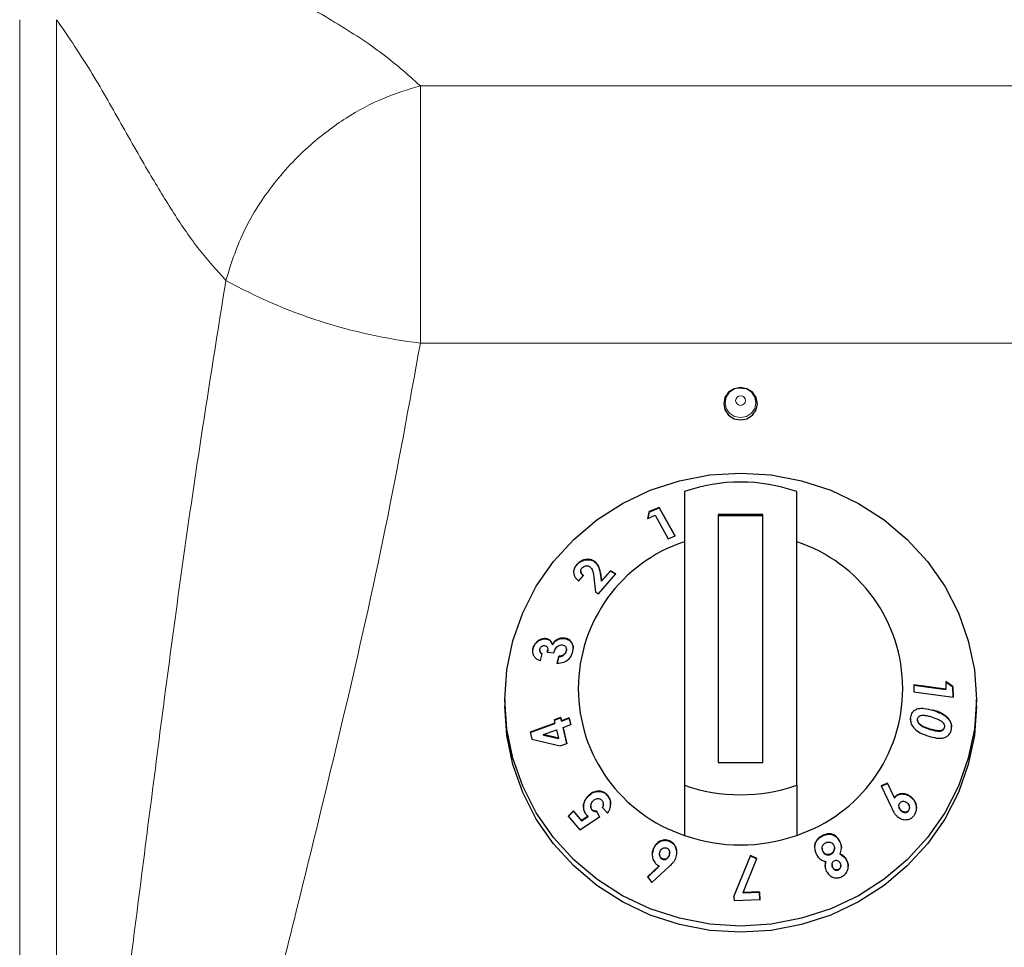
# Model space of a CAD drawing. Units: millimetres. Extents: x 0 to 210, y 0 to 297.
# Drawn here: x 147 to 151, y 250 to 254 of the extents above; entities that cross this region are included whole.
import ezdxf

# ---------------------------------------------------------------- set-up
doc = ezdxf.new("R2010")
doc.units = ezdxf.units.MM

msp = doc.modelspace()

# ---------------------------------------------------------------- linework, layer by layer
at = {"color": 8, "linetype": 'Continuous', "lineweight": 18}
for p, q in [((147.08421, 254.30826), (147.08421, 247.73336)), ((147.24875, 247.73336), (147.24875, 254.30826)), ((170.11959, 254.01395), (148.86822, 254.01395)), ((148.86822, 252.86893), (148.86822, 254.01395)), ((170.11959, 252.86893), (148.86822, 252.86893)), ((149.67174, 251.83249), (149.67174, 251.83407)), ((151.15019, 251.23414), (151.15019, 251.23572)), ((150.65774, 250.67384), (150.65774, 250.67543))]:
    msp.add_line(p, q, dxfattribs=at)
at = {"color": 7, "linetype": 'Continuous', "lineweight": 25}
for p, q in [((150.0439, 252.2076), (150.0439, 250.90058)), ((150.5439, 250.90058), (150.5439, 252.2076)), ((149.93191, 252.13754), (149.88647, 252.1183)), ((149.88647, 252.11671), (149.93191, 252.13596)), ((150.00226, 252.01053), (149.93191, 252.13754)), ((149.93191, 252.13596), (149.93191, 252.13754)), ((149.93191, 252.13596), (150.00155, 252.01022)), ((149.88647, 252.1183), (149.88146, 252.08802)), ((149.88146, 252.08643), (149.88647, 252.11671)), ((149.88146, 252.08802), (149.91434, 252.10209)), ((149.88647, 252.11671), (149.88647, 252.1183)), ((149.91434, 252.10209), (149.97211, 251.9978)), ((150.1939, 252.10626), (150.1939, 251.00192)), ((150.3939, 252.10626), (150.1939, 252.10626)), ((150.3939, 252.09929), (150.1939, 252.09929)), ((150.3939, 251.00192), (150.3939, 252.10626)), ((149.97211, 251.9978), (150.00226, 252.01053)), ((149.56527, 251.88178), (149.56527, 251.88336)), ((149.64001, 251.89783), (149.64001, 251.89941)), ((149.57334, 251.8108), (149.59409, 251.83487)), ((149.5821, 251.85391), (149.5821, 251.85229)), ((149.66094, 251.75217), (149.73842, 251.84122)), ((149.67503, 251.81009), (149.67174, 251.83407)), ((149.67174, 251.83249), (149.67503, 251.80851)), ((149.71486, 251.85553), (149.67503, 251.81009)), ((149.67503, 251.80851), (149.71486, 251.85395)), ((149.73842, 251.84122), (149.71486, 251.85553)), ((149.71486, 251.85395), (149.71486, 251.85553)), ((149.71486, 251.85395), (149.73842, 251.83963)), ((149.64117, 251.82526), (149.64874, 251.75958)), ((149.67503, 251.80851), (149.67503, 251.81009)), ((149.64874, 251.75958), (149.66094, 251.75217)), ((149.42612, 251.55177), (149.42612, 251.55335)), ((149.45599, 251.52609), (149.45599, 251.52767)), ((149.50689, 251.55408), (149.50689, 251.55566)), ((149.36972, 251.50828), (149.36972, 251.50987)), ((149.39982, 251.5017), (149.39982, 251.50015)), ((149.40319, 251.45601), (149.41059, 251.48589)), ((149.43461, 251.49076), (149.4351, 251.50186)), ((149.43461, 251.49235), (149.46223, 251.49022)), ((149.43571, 251.50184), (149.43571, 251.50347)), ((149.51786, 251.49691), (149.51856, 251.50372)), ((149.51786, 251.49691), (149.51786, 251.49849)), ((149.51875, 251.50371), (149.51875, 251.50527)), ((149.48547, 251.47445), (149.47783, 251.44359)), ((149.47783, 251.442), (149.48547, 251.47287)), ((149.48547, 251.47287), (149.48547, 251.47445)), ((151.20854, 251.32841), (151.06562, 251.34749)), ((151.06562, 251.34749), (151.06618, 251.31585)), ((151.06562, 251.34591), (151.20854, 251.32683)), ((151.20791, 251.36265), (151.20854, 251.32841)), ((151.23939, 251.34021), (151.20791, 251.36265)), ((151.20791, 251.36106), (151.23939, 251.33863)), ((151.06618, 251.31585), (151.24023, 251.2926)), ((151.20854, 251.32683), (151.20854, 251.32841)), ((151.24023, 251.2926), (151.23939, 251.34021)), ((151.23939, 251.33863), (151.23939, 251.34021)), ((151.23939, 251.33863), (151.2402, 251.29261)), ((149.2439, 251.28208), (149.2439, 251.25418)), ((151.3439, 251.25418), (151.3439, 251.28208)), ((149.46682, 251.17681), (149.3579, 251.13628)), ((149.3579, 251.1347), (149.46682, 251.17523)), ((149.49322, 251.20222), (149.46342, 251.19115)), ((149.46342, 251.19115), (149.46682, 251.17681)), ((149.46376, 251.18969), (149.49322, 251.20064)), ((149.46682, 251.17523), (149.46682, 251.17681)), ((149.49662, 251.18789), (149.49322, 251.20222)), ((149.49322, 251.20064), (149.49322, 251.20222)), ((149.49322, 251.20064), (149.49662, 251.18631)), ((149.53136, 251.20081), (149.49662, 251.18789)), ((149.49662, 251.18631), (149.53136, 251.19923)), ((149.49662, 251.18631), (149.49662, 251.18789)), ((149.50377, 251.15779), (149.53851, 251.17072)), ((149.53851, 251.17072), (149.53136, 251.20081)), ((149.53136, 251.19923), (149.53136, 251.20081)), ((149.53136, 251.19923), (149.53851, 251.16914)), ((151.08168, 251.19201), (151.08168, 251.19041)), ((151.09073, 251.17207), (151.09073, 251.17366)), ((151.21662, 251.19904), (151.21662, 251.20062)), ((149.3579, 251.13628), (149.36523, 251.10553)), ((149.41728, 251.12562), (149.47397, 251.14671)), ((149.48277, 251.10956), (149.41728, 251.12562)), ((149.41728, 251.12404), (149.41728, 251.12562)), ((149.47397, 251.14671), (149.48277, 251.10956)), ((149.52056, 251.08654), (149.50377, 251.15779)), ((149.50377, 251.15621), (149.50377, 251.15779)), ((149.50377, 251.15621), (149.52056, 251.08495)), ((151.13718, 251.14911), (151.13718, 251.15069)), ((151.20141, 251.15726), (151.20141, 251.15884)), ((149.36523, 251.10553), (149.49076, 251.07546)), ((149.41728, 251.12404), (149.48277, 251.10797)), ((149.48277, 251.10797), (149.48277, 251.10956)), ((149.49076, 251.07546), (149.52056, 251.08654)), ((150.1939, 251.00192), (150.3939, 251.00192)), ((150.94815, 250.91046), (150.92042, 250.89834)), ((150.92042, 250.89675), (150.94815, 250.90888)), ((150.97872, 250.84494), (150.94815, 250.91046)), ((150.94815, 250.90888), (150.94815, 250.91046)), ((150.94815, 250.90888), (150.97872, 250.84335)), ((150.0439, 250.90058), (150.0439, 250.67739)), ((150.5439, 250.90058), (150.5439, 250.67739)), ((150.92042, 250.89834), (150.96588, 250.80137)), ((149.61651, 250.85283), (149.61651, 250.85442)), ((149.70117, 250.85454), (149.70117, 250.85613)), ((150.97872, 250.84335), (150.97872, 250.84494)), ((151.05451, 250.8457), (151.05451, 250.84729)), ((149.54994, 250.78616), (149.52621, 250.76299)), ((149.52621, 250.7614), (149.54994, 250.78458)), ((149.58598, 250.74398), (149.54994, 250.78616)), ((149.54994, 250.78458), (149.54994, 250.78616)), ((149.54994, 250.78458), (149.58598, 250.7424)), ((149.62694, 250.80741), (149.62694, 250.80585)), ((149.63222, 250.79066), (149.63222, 250.79224)), ((149.66643, 250.75987), (149.65402, 250.78475)), ((149.65402, 250.78316), (149.65402, 250.78475)), ((149.65402, 250.78316), (149.66643, 250.75829)), ((149.67986, 250.8019), (149.70191, 250.77561)), ((149.68293, 250.81456), (149.68293, 250.81613)), ((150.99919, 250.80906), (150.99919, 250.80748)), ((151.00963, 250.78613), (151.00963, 250.78772)), ((151.04182, 250.78643), (151.04182, 250.78801)), ((151.04585, 250.79891), (151.04585, 250.80051)), ((149.52621, 250.76299), (149.57792, 250.70229)), ((149.57792, 250.70229), (149.66643, 250.75987)), ((149.61511, 250.76279), (149.58598, 250.74398)), ((149.58598, 250.7424), (149.61511, 250.76121)), ((149.58598, 250.7424), (149.58598, 250.74398)), ((149.61511, 250.76121), (149.61511, 250.76279)), ((149.97782, 250.65109), (149.97782, 250.65268)), ((150.73655, 250.64794), (150.73655, 250.64952)), ((149.9062, 250.61685), (149.9062, 250.61844)), ((149.97803, 250.59767), (149.97803, 250.59924)), ((150.6571, 250.62017), (150.6571, 250.61859)), ((150.66016, 250.60596), (150.66016, 250.60755)), ((150.71211, 250.61898), (150.71211, 250.62056)), ((149.93305, 250.59387), (149.93305, 250.59228)), ((149.94627, 250.57098), (149.94627, 250.57257)), ((149.97569, 250.58622), (149.97569, 250.5878)), ((150.33788, 250.58836), (150.26469, 250.40675)), ((150.26469, 250.40517), (150.33788, 250.58678)), ((150.30553, 250.42359), (150.36638, 250.57399)), ((150.36638, 250.57399), (150.33788, 250.58836)), ((150.33788, 250.58678), (150.33788, 250.58836)), ((150.33788, 250.58678), (150.36638, 250.57241)), ((150.67345, 250.55955), (150.67345, 250.56114)), ((150.69624, 250.59327), (150.69624, 250.59486)), ((150.73694, 250.59233), (150.73694, 250.59391)), ((150.76768, 250.56383), (150.76768, 250.56541)), ((149.93166, 250.54128), (149.8797, 250.49283)), ((149.88042, 250.49191), (149.93166, 250.53969)), ((149.89947, 250.4674), (149.97607, 250.53895)), ((149.93166, 250.53969), (149.93166, 250.54128)), ((150.70128, 250.54728), (150.70128, 250.5457)), ((150.70409, 250.53424), (150.70409, 250.53582)), ((150.73042, 250.52443), (150.73042, 250.52601)), ((150.7404, 250.54143), (150.7404, 250.54302)), ((149.8797, 250.49283), (149.89947, 250.4674)), ((150.37841, 250.4257), (150.30553, 250.42359)), ((150.30553, 250.42201), (150.37841, 250.42412)), ((150.37943, 250.39114), (150.37841, 250.4257)), ((150.37841, 250.42412), (150.37841, 250.4257)), ((150.37841, 250.42412), (150.37943, 250.38955)), ((150.26469, 250.40675), (150.26525, 250.38745)), ((150.26525, 250.38745), (150.37943, 250.39114)), ((150.30553, 250.42201), (150.30553, 250.42359))]:
    msp.add_line(p, q, dxfattribs=at)
at = {"color": 7, "linetype": 'Continuous', "lineweight": 25, "flags": 128}
for points in [[(150.2939, 252.52656), (150.32261, 252.53204), (150.34694, 252.54765), (150.3632, 252.57102), (150.36891, 252.59859), (150.3632, 252.62615), (150.34694, 252.64952), (150.32261, 252.66513), (150.2939, 252.67062), (150.2652, 252.66513), (150.24086, 252.64952), (150.2246, 252.62615), (150.21889, 252.59859), (150.2246, 252.57102), (150.24086, 252.54765), (150.2652, 252.53204), (150.2939, 252.52656)], [(150.2794, 252.66793), (150.2939, 252.66941), (150.31349, 252.66668)], [(149.2439, 251.28208), (149.25289, 251.41369), (149.27968, 251.54304), (149.32383, 251.66794), (149.38458, 251.78623), (149.46088, 251.89589), (149.55144, 251.99506), (149.6547, 252.08202), (149.7689, 252.1553), (149.89208, 252.21363), (150.02214, 252.25603), (150.15685, 252.28176), (150.2939, 252.29038), (150.43095, 252.28176), (150.56566, 252.25603), (150.69572, 252.21363), (150.8189, 252.1553), (150.9331, 252.08202), (151.03636, 251.99506), (151.12692, 251.89589), (151.20323, 251.78623), (151.26398, 251.66794), (151.30812, 251.54304), (151.33492, 251.41369), (151.3439, 251.28208), (151.33492, 251.15046), (151.30812, 251.02111), (151.26398, 250.89621), (151.20323, 250.77792), (151.12692, 250.66826), (151.03636, 250.56909), (150.9331, 250.48213), (150.8189, 250.40885), (150.69572, 250.35052), (150.56566, 250.30812), (150.43095, 250.28239), (150.2939, 250.27377), (150.15685, 250.28239), (150.02214, 250.30812), (149.89208, 250.35052), (149.7689, 250.40885), (149.6547, 250.48213), (149.55144, 250.56909), (149.46088, 250.66826), (149.38458, 250.77792), (149.32383, 250.89621), (149.27968, 251.02111), (149.25289, 251.15046), (149.2439, 251.28208)], [(151.3439, 251.25418), (151.33492, 251.12257), (151.30812, 250.99321), (151.26398, 250.86831), (151.20323, 250.75002), (151.12692, 250.64036), (151.03636, 250.54119), (150.9331, 250.45423), (150.8189, 250.38096), (150.69572, 250.32262), (150.56566, 250.28023), (150.43095, 250.25449), (150.2939, 250.24587), (150.15685, 250.25449), (150.02214, 250.28023), (149.89208, 250.32262), (149.7689, 250.38096), (149.6547, 250.45423), (149.55144, 250.54119), (149.46088, 250.64036), (149.38458, 250.75002), (149.32383, 250.86831), (149.27968, 250.99321), (149.25289, 251.12257), (149.2439, 251.25418), (149.2439, 251.25418)]]:
    msp.add_lwpolyline(points, dxfattribs=at)
at = {"color": 8, "linetype": 'Continuous', "lineweight": 18, "flags": 128}
for points in [[(150.31349, 252.66668), (150.32022, 252.66438), (150.34254, 252.65007), (150.35745, 252.62864), (150.36269, 252.60336), (150.35745, 252.57808), (150.34254, 252.55665), (150.32022, 252.54233), (150.2939, 252.53731), (150.26758, 252.54233), (150.24526, 252.55665), (150.23035, 252.57808), (150.22512, 252.60336), (150.23035, 252.62864), (150.24526, 252.65007), (150.26758, 252.66438), (150.2794, 252.66793)], [(150.2939, 252.63347), (150.30224, 252.63188), (150.30932, 252.62734), (150.31404, 252.62055), (150.3157, 252.61254), (150.31404, 252.60453), (150.30932, 252.59773), (150.30224, 252.5932), (150.2939, 252.5916), (150.28556, 252.5932), (150.27849, 252.59773), (150.27376, 252.60453), (150.2721, 252.61254), (150.27376, 252.62055), (150.27849, 252.62734), (150.28556, 252.63188), (150.2939, 252.63347)]]:
    msp.add_lwpolyline(points, dxfattribs=at)
at = {"color": 8, "linetype": 'Continuous', "lineweight": 18}
msp.add_arc((149.14539, 255.21295), 2.36034, 241.03099, 263.2562, dxfattribs=at)
at = {"color": 7, "linetype": 'Continuous', "lineweight": 25}
for centre, radius, start, end in [((150.2939, 251.49743), 0.75289, 70.60651, 109.39349), ((150.25987, 251.3309), 0.68827, 108.28758, 251.71242), ((150.32793, 251.3309), 0.68827, 288.28758, 71.71242), ((150.2939, 251.61075), 0.75289, 250.60651, 289.39349), ((150.2939, 251.38756), 0.75289, 250.60651, 289.39349)]:
    msp.add_arc(centre, radius, start, end, dxfattribs=at)
at = {"color": 8, "linetype": 'Continuous', "lineweight": 18}
for points, knots in [([(148.86822, 254.01395), (148.81101, 254.06478), (148.69574, 254.16721), (148.47481, 254.30646), (148.22664, 254.44972), (147.95783, 254.59841), (147.79081, 254.71133), (147.70788, 254.76739)], [0, 0, 0, 0, 0.1833812, 0.3695142, 0.5580624, 0.7805564, 1, 1, 1, 1]), ([(147.24875, 254.30826), (147.29646, 254.23854), (147.39252, 254.09815), (147.52681, 253.86129), (147.6515, 253.64021), (147.76952, 253.4455), (147.88142, 253.28053), (147.96208, 253.19197), (148.00219, 253.14792)], [0, 0, 0, 0, 0.185936, 0.3743696, 0.5633041, 0.7105875, 0.8560722, 1, 1, 1, 1]), ([(148.00219, 253.14792), (148.02455, 253.21853), (148.07046, 253.36346), (148.20172, 253.57171), (148.36211, 253.74478), (148.53436, 253.87348), (148.70037, 253.96327), (148.81312, 253.99731), (148.86822, 254.01395)], [0, 0, 0, 0, 0.1796152, 0.3687357, 0.5619882, 0.7128979, 0.859708, 1, 1, 1, 1]), ([(148.00219, 253.14792), (147.94915, 252.81505), (147.84298, 252.14884), (147.70793, 251.13462), (147.57059, 250.05666), (147.42655, 248.91766), (147.30799, 248.12792), (147.24875, 247.73336)], [0, 0, 0, 0, 0.18643098, 0.37311667, 0.55999047, 0.78016704, 1, 1, 1, 1]), ([(147.62849, 247.26732), (147.69334, 247.61788), (147.82314, 248.31952), (148.07222, 249.36207), (148.31392, 250.32818), (148.53171, 251.22112), (148.71829, 252.04193), (148.81826, 252.59337), (148.86822, 252.86893)], [0, 0, 0, 0, 0.1864519, 0.373176, 0.5600743, 0.7068747, 0.8535171, 1, 1, 1, 1])]:
    msp.add_open_spline(points, degree=3, knots=knots, dxfattribs=at)
at = {"color": 7, "linetype": 'Continuous', "lineweight": 25}
for points, knots in [([(149.56527, 251.88336), (149.56121, 251.87799), (149.55303, 251.86717), (149.54946, 251.84968), (149.55218, 251.83411), (149.56021, 251.82083), (149.56885, 251.81423), (149.57334, 251.8108)], [0, 0, 0, 0, 0.204743, 0.4117022, 0.5877719, 0.786159, 1, 1, 1, 1]), ([(149.55099, 251.84703), (149.55119, 251.85152), (149.55161, 251.86116), (149.55823, 251.87319), (149.56363, 251.87978), (149.56527, 251.88178)], [0, 0, 0, 0, 0.3780666, 0.8112812, 1, 1, 1, 1]), ([(149.64001, 251.89941), (149.63357, 251.90208), (149.62133, 251.90716), (149.60081, 251.90583), (149.58367, 251.89928), (149.57248, 251.89119), (149.56708, 251.88533), (149.56527, 251.88336)], [0, 0, 0, 0, 0.2860015, 0.542701, 0.7252789, 0.9078738, 1, 1, 1, 1]), ([(149.56527, 251.88178), (149.56977, 251.88629), (149.57805, 251.89459), (149.59388, 251.90212), (149.61107, 251.90527), (149.62733, 251.90399), (149.63639, 251.89959), (149.64001, 251.89783)], [0, 0, 0, 0, 0.21579152, 0.39763881, 0.5791936, 0.83175234, 1, 1, 1, 1]), ([(149.58771, 251.86735), (149.58974, 251.86941), (149.5935, 251.87322), (149.60076, 251.87649), (149.60796, 251.87782), (149.61506, 251.87712), (149.61896, 251.87511), (149.62091, 251.8741)], [0, 0, 0, 0, 0.2178535, 0.4036405, 0.5887021, 0.7949905, 1, 1, 1, 1]), ([(149.62091, 251.8741), (149.62419, 251.87129), (149.63293, 251.86377), (149.63842, 251.84603), (149.64028, 251.832), (149.64117, 251.82526)], [0, 0, 0, 0, 0.23764799, 0.63394688, 1, 1, 1, 1]), ([(149.67174, 251.83407), (149.66983, 251.84614), (149.6669, 251.86463), (149.65556, 251.88681), (149.64529, 251.89513), (149.64001, 251.89941)], [0, 0, 0, 0, 0.4768445, 0.731145, 1, 1, 1, 1]), ([(149.64001, 251.89783), (149.64617, 251.89257), (149.6614, 251.87957), (149.66842, 251.85482), (149.67097, 251.83769), (149.67174, 251.83249)], [0, 0, 0, 0, 0.3209601, 0.7940699, 1, 1, 1, 1]), ([(149.59409, 251.83487), (149.59039, 251.83778), (149.58485, 251.84213), (149.58185, 251.85103), (149.58219, 251.85829), (149.58487, 251.86394), (149.58712, 251.86665), (149.58771, 251.86735)], [0, 0, 0, 0, 0.38445486, 0.57514208, 0.7665012, 0.93915188, 1, 1, 1, 1]), ([(149.58221, 251.85231), (149.58242, 251.84993), (149.58293, 251.84424), (149.58773, 251.83791), (149.5922, 251.83466), (149.59409, 251.83328)], [0, 0, 0, 0, 0.2925694, 0.7015851, 1, 1, 1, 1]), ([(149.42612, 251.55335), (149.42012, 251.55317), (149.40839, 251.55281), (149.39168, 251.54353), (149.37866, 251.531), (149.37223, 251.51884), (149.37025, 251.51179), (149.36972, 251.50987)], [0, 0, 0, 0, 0.2526631, 0.4945194, 0.7162973, 0.9226183, 1, 1, 1, 1]), ([(149.36972, 251.50828), (149.37156, 251.51379), (149.37525, 251.52485), (149.38701, 251.53809), (149.40129, 251.54775), (149.4149, 251.55205), (149.42323, 251.55184), (149.42612, 251.55177)], [0, 0, 0, 0, 0.2205019, 0.4429, 0.6408756, 0.8755115, 1, 1, 1, 1]), ([(149.40043, 251.50654), (149.40115, 251.50874), (149.40245, 251.51268), (149.4065, 251.51741), (149.41112, 251.52056), (149.41605, 251.52221), (149.41918, 251.52214), (149.42062, 251.52211)], [0, 0, 0, 0, 0.2432504, 0.435338, 0.6271012, 0.8296042, 1, 1, 1, 1]), ([(149.42062, 251.52211), (149.42325, 251.52153), (149.42817, 251.52044), (149.43313, 251.51527), (149.43598, 251.50802), (149.43575, 251.49999), (149.43492, 251.49446), (149.43461, 251.49235)], [0, 0, 0, 0, 0.2200328, 0.4098625, 0.5900089, 0.8436254, 1, 1, 1, 1]), ([(149.45599, 251.52767), (149.45393, 251.53312), (149.45004, 251.54339), (149.43816, 251.55146), (149.42963, 251.5528), (149.42612, 251.55335)], [0, 0, 0, 0, 0.3996257, 0.7533993, 1, 1, 1, 1]), ([(149.42612, 251.55177), (149.43089, 251.55086), (149.44071, 251.549), (149.45141, 251.53942), (149.45454, 251.5303), (149.45599, 251.52609)], [0, 0, 0, 0, 0.337371, 0.6938618, 1, 1, 1, 1]), ([(149.50689, 251.55566), (149.5007, 251.55558), (149.48968, 251.55543), (149.47381, 251.54792), (149.46274, 251.53824), (149.45789, 251.53065), (149.45599, 251.52767)], [0, 0, 0, 0, 0.32599631, 0.58024189, 0.83543686, 1, 1, 1, 1]), ([(149.45599, 251.52609), (149.45998, 251.53177), (149.46736, 251.54229), (149.48309, 251.55117), (149.49629, 251.55443), (149.50392, 251.55418), (149.50689, 251.55408)], [0, 0, 0, 0, 0.3183917, 0.5898743, 0.8402588, 1, 1, 1, 1]), ([(149.46223, 251.49022), (149.46414, 251.49629), (149.46717, 251.5059), (149.47616, 251.517), (149.48526, 251.52337), (149.49339, 251.52561), (149.49783, 251.52545), (149.49914, 251.5254)], [0, 0, 0, 0, 0.3376721, 0.5344323, 0.7315822, 0.9203005, 1, 1, 1, 1]), ([(149.49914, 251.5254), (149.50222, 251.52488), (149.50803, 251.52389), (149.51455, 251.51854), (149.5185, 251.51137), (149.51908, 251.5041), (149.51815, 251.49981), (149.51786, 251.49849)], [0, 0, 0, 0, 0.24799924, 0.4682749, 0.68848257, 0.90432356, 1, 1, 1, 1]), ([(149.54699, 251.4946), (149.54818, 251.50142), (149.55058, 251.51515), (149.54512, 251.53265), (149.53456, 251.54604), (149.52131, 251.55372), (149.51097, 251.55511), (149.50689, 251.55566)], [0, 0, 0, 0, 0.2192223, 0.4411346, 0.6277451, 0.8529754, 1, 1, 1, 1]), ([(149.50689, 251.55408), (149.51399, 251.55281), (149.52815, 251.55027), (149.54211, 251.53609), (149.54913, 251.52155), (149.5486, 251.512), (149.54845, 251.50918)], [0, 0, 0, 0, 0.3114234, 0.6205737, 0.8875254, 1, 1, 1, 1]), ([(149.36972, 251.50987), (149.36903, 251.50639), (149.36733, 251.49782), (149.36861, 251.48379), (149.37367, 251.47561), (149.37631, 251.47136)], [0, 0, 0, 0, 0.2462235, 0.6079618, 1, 1, 1, 1]), ([(149.36876, 251.49462), (149.3685, 251.497), (149.36802, 251.50146), (149.36917, 251.50611), (149.36972, 251.50828)], [0, 0, 0, 0, 0.5321761, 1, 1, 1, 1]), ([(149.41059, 251.48589), (149.40833, 251.48714), (149.40418, 251.48942), (149.40078, 251.49526), (149.39946, 251.50104), (149.40013, 251.50483), (149.40043, 251.50654)], [0, 0, 0, 0, 0.320351, 0.5870933, 0.8130301, 1, 1, 1, 1]), ([(149.40008, 251.50013), (149.40001, 251.49948), (149.39969, 251.49653), (149.40168, 251.4919), (149.40529, 251.48702), (149.40886, 251.4852), (149.41059, 251.48431)], [0, 0, 0, 0, 0.08780614, 0.39434255, 0.70538669, 1, 1, 1, 1]), ([(149.47783, 251.44359), (149.48754, 251.4442), (149.50303, 251.44518), (149.52343, 251.45661), (149.5371, 251.47045), (149.54411, 251.48423), (149.54635, 251.4923), (149.54699, 251.4946)], [0, 0, 0, 0, 0.3347564, 0.53395283, 0.73377053, 0.92412882, 1, 1, 1, 1]), ([(149.51786, 251.49849), (149.5166, 251.49489), (149.51443, 251.48867), (149.50772, 251.48175), (149.49926, 251.47675), (149.49157, 251.47498), (149.48651, 251.47454), (149.48547, 251.47445)], [0, 0, 0, 0, 0.2536829, 0.4371897, 0.6199766, 0.9215091, 1, 1, 1, 1]), ([(149.48547, 251.47287), (149.4912, 251.47364), (149.49946, 251.47476), (149.50932, 251.48148), (149.5147, 251.48803), (149.51689, 251.49356), (149.51773, 251.49646), (149.51786, 251.49691)], [0, 0, 0, 0, 0.4195631, 0.6061556, 0.7936928, 0.9679068, 1, 1, 1, 1]), ([(149.37631, 251.47136), (149.37969, 251.46789), (149.38506, 251.46239), (149.39476, 251.4581), (149.40037, 251.45671), (149.40319, 251.45601)], [0, 0, 0, 0, 0.4590525, 0.7267985, 1, 1, 1, 1]), ([(151.05147, 251.20327), (151.05339, 251.21063), (151.05665, 251.22308), (151.06951, 251.23601), (151.08774, 251.24334), (151.11582, 251.24392), (151.1375, 251.23775), (151.15019, 251.23414)], [0, 0, 0, 0, 0.17539892, 0.2966251, 0.44826213, 0.6769994, 1, 1, 1, 1]), ([(151.21662, 251.20062), (151.20884, 251.20709), (151.19491, 251.21868), (151.17174, 251.22856), (151.1574, 251.23332), (151.15019, 251.23572)], [0, 0, 0, 0, 0.3861842, 0.6912945, 1, 1, 1, 1]), ([(151.15019, 251.23414), (151.1616, 251.23026), (151.17891, 251.22437), (151.20151, 251.2126), (151.21153, 251.20361), (151.21662, 251.19904)], [0, 0, 0, 0, 0.4879908, 0.7399134, 1, 1, 1, 1]), ([(151.05094, 251.19187), (151.0508, 251.19394), (151.05054, 251.19782), (151.05117, 251.20154), (151.05147, 251.20327)], [0, 0, 0, 0, 0.53501, 1, 1, 1, 1]), ([(151.05152, 251.19335), (151.0513, 251.18967), (151.05077, 251.18099), (151.05674, 251.16633), (151.07042, 251.14883), (151.0963, 251.13086), (151.11903, 251.12329), (151.13224, 251.11889)], [0, 0, 0, 0, 0.090089, 0.2126595, 0.3672895, 0.6324192, 1, 1, 1, 1]), ([(151.09073, 251.17366), (151.08843, 251.17618), (151.08473, 251.18023), (151.08182, 251.18753), (151.08155, 251.19239), (151.08189, 251.19499), (151.08197, 251.19556)], [0, 0, 0, 0, 0.4175632, 0.6720954, 0.9279107, 1, 1, 1, 1]), ([(151.08195, 251.19041), (151.08189, 251.18935), (151.08171, 251.18602), (151.08422, 251.17984), (151.08774, 251.17507), (151.09026, 251.17255), (151.09073, 251.17207)], [0, 0, 0, 0, 0.1526523, 0.480517, 0.9020236, 1, 1, 1, 1]), ([(151.08197, 251.19556), (151.08255, 251.19773), (151.08371, 251.20209), (151.08855, 251.20738), (151.0965, 251.21142), (151.10947, 251.21269), (151.12594, 251.20991), (151.13807, 251.20643), (151.14419, 251.20467)], [0, 0, 0, 0, 0.0883944, 0.1776078, 0.2964255, 0.4734315, 0.73424, 1, 1, 1, 1]), ([(151.13718, 251.15069), (151.12922, 251.15336), (151.1172, 251.1574), (151.10145, 251.16499), (151.09433, 251.17075), (151.09073, 251.17366)], [0, 0, 0, 0, 0.4913978, 0.7426791, 1, 1, 1, 1]), ([(151.09073, 251.17207), (151.09613, 251.16802), (151.10597, 251.16061), (151.12202, 251.15408), (151.13212, 251.15077), (151.13718, 251.14911)], [0, 0, 0, 0, 0.3767551, 0.6871168, 1, 1, 1, 1]), ([(151.14419, 251.20467), (151.1545, 251.20135), (151.17044, 251.19623), (151.18805, 251.18635), (151.19689, 251.1779), (151.20072, 251.17056), (151.20198, 251.16389), (151.20157, 251.16033), (151.20141, 251.15884)], [0, 0, 0, 0, 0.4240315, 0.6556097, 0.7613619, 0.8684834, 0.9447446, 1, 1, 1, 1]), ([(151.23271, 251.15002), (151.23319, 251.15428), (151.23428, 251.16387), (151.23098, 251.17927), (151.22415, 251.19188), (151.21862, 251.1983), (151.21662, 251.20062)], [0, 0, 0, 0, 0.2376099, 0.5353389, 0.8319658, 1, 1, 1, 1]), ([(151.21662, 251.19904), (151.22153, 251.19262), (151.22976, 251.18187), (151.23382, 251.16675), (151.23333, 251.16011), (151.23323, 251.15877)], [0, 0, 0, 0, 0.54254231, 0.90759273, 1, 1, 1, 1]), ([(151.13224, 251.11889), (151.14375, 251.11565), (151.16692, 251.10911), (151.19657, 251.10906), (151.2168, 251.11894), (151.22713, 251.13113), (151.23135, 251.14248), (151.23249, 251.14881), (151.23271, 251.15002)], [0, 0, 0, 0, 0.291974, 0.5876309, 0.7193022, 0.8518644, 0.9714997, 1, 1, 1, 1]), ([(151.20141, 251.15884), (151.20086, 251.1568), (151.19976, 251.15269), (151.19516, 251.14756), (151.18737, 251.14361), (151.1741, 251.14208), (151.15676, 251.14509), (151.14375, 251.14881), (151.13718, 251.15069)], [0, 0, 0, 0, 0.0815666, 0.1635889, 0.2775508, 0.4475965, 0.7209649, 1, 1, 1, 1]), ([(151.13718, 251.14911), (151.14721, 251.14624), (151.16275, 251.1418), (151.18159, 251.14063), (151.19158, 251.14392), (151.19715, 251.1478), (151.2003, 251.15251), (151.20107, 251.15583), (151.20141, 251.15726)], [0, 0, 0, 0, 0.4256307, 0.6600666, 0.7750618, 0.8685926, 0.943286, 1, 1, 1, 1]), ([(149.70117, 250.85613), (149.69686, 250.86039), (149.68819, 250.86896), (149.66974, 250.87485), (149.64958, 250.87423), (149.63067, 250.86678), (149.62084, 250.8582), (149.61651, 250.85442)], [0, 0, 0, 0, 0.1831637, 0.3677421, 0.5946592, 0.8216454, 1, 1, 1, 1]), ([(149.61651, 250.85283), (149.62326, 250.85841), (149.63578, 250.86875), (149.6587, 250.8738), (149.67857, 250.87146), (149.69285, 250.86345), (149.69887, 250.85701), (149.70117, 250.85454)], [0, 0, 0, 0, 0.2701526, 0.5011413, 0.7323622, 0.897608, 1, 1, 1, 1]), ([(151.05451, 250.84729), (151.04797, 250.85208), (151.03601, 250.86085), (151.01499, 250.86425), (150.99735, 250.86099), (150.9853, 250.85304), (150.98048, 250.84711), (150.97872, 250.84494)], [0, 0, 0, 0, 0.2785432, 0.5100605, 0.7419522, 0.9054917, 1, 1, 1, 1]), ([(149.61651, 250.85442), (149.61081, 250.84799), (149.60064, 250.83652), (149.59365, 250.81455), (149.59363, 250.79412), (149.59962, 250.77897), (149.60503, 250.77209), (149.60673, 250.76993)], [0, 0, 0, 0, 0.2794815, 0.4983495, 0.7178023, 0.9113581, 1, 1, 1, 1]), ([(149.59402, 250.8029), (149.59459, 250.80955), (149.59573, 250.82286), (149.6046, 250.83993), (149.61272, 250.84872), (149.61651, 250.85283)], [0, 0, 0, 0, 0.3468183, 0.6944667, 1, 1, 1, 1]), ([(149.63222, 250.79224), (149.63076, 250.79434), (149.62784, 250.79855), (149.62654, 250.80697), (149.62772, 250.81577), (149.63169, 250.82448), (149.63589, 250.82907), (149.63807, 250.83145)], [0, 0, 0, 0, 0.1741214, 0.3500058, 0.5606883, 0.7721909, 1, 1, 1, 1]), ([(149.63807, 250.83145), (149.64122, 250.83412), (149.64694, 250.83898), (149.65738, 250.84168), (149.66637, 250.84087), (149.67294, 250.83737), (149.67572, 250.83446), (149.67685, 250.83328)], [0, 0, 0, 0, 0.27796948, 0.50531094, 0.73298013, 0.89233696, 1, 1, 1, 1]), ([(149.67685, 250.83328), (149.6785, 250.83089), (149.68183, 250.82608), (149.68341, 250.81655), (149.68232, 250.80833), (149.68047, 250.8035), (149.67986, 250.8019)], [0, 0, 0, 0, 0.2630166, 0.5273719, 0.8427176, 1, 1, 1, 1]), ([(149.70191, 250.77561), (149.70643, 250.78347), (149.71427, 250.79712), (149.71653, 250.8202), (149.71252, 250.84039), (149.70487, 250.85101), (149.70117, 250.85613)], [0, 0, 0, 0, 0.3156656, 0.5484552, 0.7822444, 1, 1, 1, 1]), ([(149.70117, 250.85454), (149.70489, 250.84922), (149.71235, 250.83856), (149.71619, 250.82391), (149.71534, 250.81629), (149.71522, 250.81523)], [0, 0, 0, 0, 0.461049, 0.9248726, 1, 1, 1, 1]), ([(150.97872, 250.84335), (150.98227, 250.84736), (150.9894, 250.85539), (151.00535, 250.86161), (151.02332, 250.86208), (151.04081, 250.85633), (151.05026, 250.849), (151.05451, 250.8457)], [0, 0, 0, 0, 0.1796922, 0.3604403, 0.5865085, 0.814275, 1, 1, 1, 1]), ([(151.00963, 250.78772), (151.00707, 250.79035), (151.00253, 250.79501), (150.99943, 250.80371), (150.99895, 250.81108), (151.00038, 250.81704), (151.00232, 250.82), (151.00318, 250.82131)], [0, 0, 0, 0, 0.2992245, 0.5290461, 0.717145, 0.8746818, 1, 1, 1, 1]), ([(151.00318, 250.82131), (151.00483, 250.82317), (151.00814, 250.82692), (151.01548, 250.82941), (151.02332, 250.82922), (151.03025, 250.82644), (151.03393, 250.82355), (151.03544, 250.82236)], [0, 0, 0, 0, 0.19541339, 0.39304055, 0.6193189, 0.84357726, 1, 1, 1, 1]), ([(151.03544, 250.82236), (151.03793, 250.81981), (151.04245, 250.81518), (151.04573, 250.80593), (151.04618, 250.79757), (151.04413, 250.79155), (151.04239, 250.78889), (151.04182, 250.78801)], [0, 0, 0, 0, 0.2846, 0.5167535, 0.7492783, 0.9168396, 1, 1, 1, 1]), ([(151.06737, 250.76656), (151.07035, 250.77142), (151.07632, 250.78116), (151.07832, 250.79873), (151.07557, 250.8168), (151.06784, 250.83415), (151.05884, 250.84302), (151.05451, 250.84729)], [0, 0, 0, 0, 0.18969247, 0.38049444, 0.56624707, 0.79124178, 1, 1, 1, 1]), ([(151.05451, 250.8457), (151.06007, 250.83988), (151.07023, 250.82922), (151.07714, 250.81084), (151.07678, 250.80019), (151.07666, 250.79649)], [0, 0, 0, 0, 0.4408049, 0.8058506, 1, 1, 1, 1]), ([(149.6273, 250.80587), (149.62727, 250.80365), (149.62718, 250.79867), (149.6299, 250.79365), (149.63187, 250.7911), (149.63222, 250.79066)], [0, 0, 0, 0, 0.3990696, 0.8953672, 1, 1, 1, 1]), ([(149.65402, 250.78475), (149.65015, 250.78481), (149.64436, 250.7849), (149.6368, 250.78784), (149.63379, 250.79074), (149.63222, 250.79224)], [0, 0, 0, 0, 0.4908639, 0.7353347, 1, 1, 1, 1]), ([(149.63222, 250.79066), (149.63411, 250.78892), (149.63788, 250.78544), (149.6457, 250.78322), (149.65108, 250.78318), (149.65402, 250.78316)], [0, 0, 0, 0, 0.3121255, 0.6242083, 1, 1, 1, 1]), ([(149.67986, 250.80031), (149.68173, 250.80495), (149.68362, 250.80965), (149.68291, 250.8145), (149.6829, 250.81456)], [0, 0, 0, 0, 0.988022, 1, 1, 1, 1]), ([(150.96588, 250.80137), (150.96923, 250.7942), (150.97427, 250.78338), (150.98288, 250.76986), (150.98863, 250.76432), (150.99155, 250.76151)], [0, 0, 0, 0, 0.4918668, 0.7423286, 1, 1, 1, 1]), ([(150.99935, 250.80747), (150.9993, 250.80707), (150.99889, 250.80385), (151.00087, 250.79781), (151.00455, 250.79097), (151.00809, 250.7876), (151.00963, 250.78613)], [0, 0, 0, 0, 0.04754, 0.3889249, 0.7328405, 1, 1, 1, 1]), ([(151.04182, 250.78801), (151.0403, 250.78635), (151.03725, 250.78301), (151.03038, 250.78069), (151.02273, 250.78066), (151.01535, 250.78323), (151.01139, 250.78634), (151.00963, 250.78772)], [0, 0, 0, 0, 0.17910651, 0.35938191, 0.58710488, 0.81689318, 1, 1, 1, 1]), ([(151.00963, 250.78613), (151.0125, 250.78403), (151.0177, 250.7802), (151.02686, 250.77872), (151.03445, 250.7801), (151.03935, 250.78342), (151.04122, 250.7857), (151.04182, 250.78643)], [0, 0, 0, 0, 0.2900199, 0.5261879, 0.7632567, 0.9243019, 1, 1, 1, 1]), ([(151.04182, 250.78643), (151.04314, 250.78855), (151.04551, 250.79236), (151.0456, 250.79691), (151.04564, 250.79893)], [0, 0, 0, 0, 0.5573382, 1, 1, 1, 1]), ([(149.60673, 250.76993), (149.60735, 250.76924), (149.60859, 250.76786), (149.6113, 250.76534), (149.61359, 250.76381), (149.61511, 250.76279)], [0, 0, 0, 0, 0.24955106, 0.49935505, 1, 1, 1, 1]), ([(150.99155, 250.76151), (150.99813, 250.75696), (151.01079, 250.7482), (151.03175, 250.7463), (151.04965, 250.75031), (151.06093, 250.75843), (151.06593, 250.76474), (151.06737, 250.76656)], [0, 0, 0, 0, 0.2771868, 0.5325411, 0.7261704, 0.9208221, 1, 1, 1, 1]), ([(149.97782, 250.65268), (149.97238, 250.65449), (149.96144, 250.65813), (149.94297, 250.65533), (149.92563, 250.64643), (149.91288, 250.63288), (149.9081, 250.62254), (149.9062, 250.61844)], [0, 0, 0, 0, 0.1888273, 0.3791506, 0.6141675, 0.8471272, 1, 1, 1, 1]), ([(149.9062, 250.61685), (149.91001, 250.62423), (149.91757, 250.6389), (149.93651, 250.65128), (149.95548, 250.65631), (149.96906, 250.65457), (149.97615, 250.65176), (149.97782, 250.65109)], [0, 0, 0, 0, 0.2788114, 0.5543549, 0.7463905, 0.9398922, 1, 1, 1, 1]), ([(150.00545, 250.57561), (150.00767, 250.5834), (150.012, 250.59863), (150.00763, 250.62057), (149.9986, 250.6381), (149.98765, 250.64797), (149.98009, 250.65159), (149.97782, 250.65268)], [0, 0, 0, 0, 0.27085969, 0.5289613, 0.72227635, 0.91660827, 1, 1, 1, 1]), ([(149.97782, 250.65109), (149.98296, 250.64831), (149.99328, 250.64273), (150.0043, 250.62696), (150.01007, 250.61118), (150.00942, 250.6008), (150.00922, 250.59751)], [0, 0, 0, 0, 0.2611179, 0.524058, 0.8491179, 1, 1, 1, 1]), ([(150.65774, 250.67543), (150.65095, 250.67141), (150.63939, 250.66456), (150.62813, 250.64871), (150.62313, 250.63089), (150.6235, 250.61197), (150.62821, 250.59995), (150.6303, 250.59463)], [0, 0, 0, 0, 0.24455223, 0.41656136, 0.58856327, 0.81775385, 1, 1, 1, 1]), ([(150.62422, 250.62186), (150.62435, 250.62721), (150.62463, 250.63799), (150.63166, 250.65319), (150.64321, 250.66551), (150.65285, 250.67103), (150.65774, 250.67384)], [0, 0, 0, 0, 0.2447116, 0.4932876, 0.742465, 1, 1, 1, 1]), ([(150.66016, 250.60755), (150.65891, 250.61081), (150.65666, 250.61668), (150.6573, 250.62603), (150.66046, 250.63396), (150.66603, 250.64033), (150.67069, 250.64307), (150.67299, 250.64443)], [0, 0, 0, 0, 0.2419761, 0.4360582, 0.6303347, 0.8168678, 1, 1, 1, 1]), ([(150.73655, 250.64952), (150.73255, 250.65637), (150.72531, 250.66876), (150.70919, 250.68017), (150.6929, 250.6852), (150.67518, 250.68355), (150.664, 250.67834), (150.65774, 250.67543)], [0, 0, 0, 0, 0.2493416, 0.4514623, 0.6187787, 0.7865539, 1, 1, 1, 1]), ([(150.65774, 250.67384), (150.66486, 250.67713), (150.67684, 250.68267), (150.69537, 250.68325), (150.7116, 250.67732), (150.72652, 250.6656), (150.73322, 250.65379), (150.73655, 250.64794)], [0, 0, 0, 0, 0.2412758, 0.4065159, 0.571834, 0.7876201, 1, 1, 1, 1]), ([(150.67299, 250.64443), (150.67666, 250.64594), (150.68299, 250.64854), (150.69254, 250.64738), (150.70041, 250.64373), (150.70618, 250.63827), (150.70856, 250.63381), (150.70945, 250.63214)], [0, 0, 0, 0, 0.2657863, 0.4580871, 0.6494678, 0.8691508, 1, 1, 1, 1]), ([(150.73694, 250.59391), (150.73974, 250.60222), (150.74516, 250.61828), (150.74171, 250.63779), (150.73755, 250.64725), (150.73655, 250.64952)], [0, 0, 0, 0, 0.4488696, 0.8675174, 1, 1, 1, 1]), ([(150.73655, 250.64794), (150.7399, 250.64032), (150.74389, 250.63128), (150.74272, 250.62158), (150.74253, 250.62004)], [0, 0, 0, 0, 0.8419026, 1, 1, 1, 1]), ([(149.9062, 250.61844), (149.90369, 250.61034), (149.89913, 250.59571), (149.90257, 250.57313), (149.91121, 250.5559), (149.92233, 250.5458), (149.92926, 250.54244), (149.93166, 250.54128)], [0, 0, 0, 0, 0.28435377, 0.51373796, 0.74366605, 0.91124273, 1, 1, 1, 1]), ([(149.90151, 250.59046), (149.90137, 250.59392), (149.90098, 250.60308), (149.9042, 250.61158), (149.9062, 250.61685)], [0, 0, 0, 0, 0.3786795, 1, 1, 1, 1]), ([(149.94627, 250.57257), (149.94398, 250.57382), (149.93937, 250.57635), (149.93509, 250.58289), (149.93293, 250.59027), (149.93291, 250.598), (149.93459, 250.60295), (149.93541, 250.60535)], [0, 0, 0, 0, 0.2011988, 0.4047458, 0.5848521, 0.7985451, 1, 1, 1, 1]), ([(149.93541, 250.60535), (149.93702, 250.6086), (149.93993, 250.61447), (149.94753, 250.62022), (149.95512, 250.6228), (149.96142, 250.62234), (149.9645, 250.6212), (149.96559, 250.6208)], [0, 0, 0, 0, 0.2848249, 0.5146456, 0.7448434, 0.909721, 1, 1, 1, 1]), ([(149.96559, 250.6208), (149.96761, 250.61967), (149.97166, 250.61739), (149.97597, 250.61065), (149.97838, 250.60239), (149.97794, 250.59418), (149.97631, 250.58958), (149.97569, 250.5878)], [0, 0, 0, 0, 0.1792521, 0.3601528, 0.607614, 0.8490204, 1, 1, 1, 1]), ([(150.65745, 250.6186), (150.65742, 250.61681), (150.65734, 250.61238), (150.65911, 250.60836), (150.66016, 250.60596)], [0, 0, 0, 0, 0.40377642, 1, 1, 1, 1]), ([(150.69624, 250.59486), (150.69311, 250.59357), (150.68681, 250.59097), (150.6771, 250.59214), (150.66869, 250.59615), (150.66323, 250.60175), (150.66096, 250.60604), (150.66016, 250.60755)], [0, 0, 0, 0, 0.2298365, 0.4625479, 0.6591556, 0.8807931, 1, 1, 1, 1]), ([(150.66016, 250.60596), (150.66208, 250.60274), (150.66555, 250.5969), (150.67398, 250.59166), (150.68281, 250.58954), (150.69058, 250.59063), (150.69478, 250.59259), (150.69624, 250.59327)], [0, 0, 0, 0, 0.260301, 0.4709948, 0.681374, 0.8895974, 1, 1, 1, 1]), ([(150.70945, 250.63214), (150.71058, 250.62903), (150.71283, 250.62281), (150.71147, 250.61281), (150.70746, 250.60388), (150.70178, 250.598), (150.69762, 250.59564), (150.69624, 250.59486)], [0, 0, 0, 0, 0.2288549, 0.4573713, 0.6714228, 0.8903663, 1, 1, 1, 1]), ([(150.69624, 250.59327), (150.69904, 250.59499), (150.70467, 250.59845), (150.7097, 250.60681), (150.71217, 250.61392), (150.71187, 250.61791), (150.71179, 250.61896)], [0, 0, 0, 0, 0.3078557, 0.6184839, 0.8995018, 1, 1, 1, 1]), ([(149.9332, 250.5923), (149.93334, 250.58981), (149.93364, 250.58449), (149.93719, 250.57762), (149.94189, 250.57316), (149.94503, 250.5716), (149.94627, 250.57098)], [0, 0, 0, 0, 0.2819484, 0.6037411, 0.8430362, 1, 1, 1, 1]), ([(149.97569, 250.5878), (149.97406, 250.58455), (149.97119, 250.57882), (149.9639, 250.5731), (149.95667, 250.57058), (149.95051, 250.57101), (149.94745, 250.57213), (149.94627, 250.57257)], [0, 0, 0, 0, 0.2923033, 0.5157365, 0.7400071, 0.9005553, 1, 1, 1, 1]), ([(149.94627, 250.57098), (149.94862, 250.57021), (149.95333, 250.56866), (149.96096, 250.57021), (149.96773, 250.57414), (149.97276, 250.57987), (149.97479, 250.58426), (149.97569, 250.58622)], [0, 0, 0, 0, 0.1936524, 0.3899822, 0.6075829, 0.8252579, 1, 1, 1, 1]), ([(149.97569, 250.58622), (149.97707, 250.58973), (149.97856, 250.59349), (149.97795, 250.59739), (149.97791, 250.59765)], [0, 0, 0, 0, 0.9346751, 1, 1, 1, 1]), ([(149.97607, 250.53895), (149.98176, 250.54422), (149.99036, 250.55217), (150.0003, 250.56457), (150.00372, 250.57189), (150.00545, 250.57561)], [0, 0, 0, 0, 0.4910471, 0.7419661, 1, 1, 1, 1]), ([(150.6303, 250.59463), (150.6343, 250.58797), (150.64161, 250.5758), (150.65772, 250.56476), (150.66871, 250.56223), (150.67345, 250.56114)], [0, 0, 0, 0, 0.407158, 0.7446306, 1, 1, 1, 1]), ([(150.67345, 250.56114), (150.67237, 250.5561), (150.67019, 250.54599), (150.67079, 250.53116), (150.67431, 250.52249), (150.6759, 250.51856)], [0, 0, 0, 0, 0.351369, 0.7060069, 1, 1, 1, 1]), ([(150.67103, 250.53931), (150.67126, 250.54461), (150.67155, 250.55142), (150.67311, 250.55808), (150.67345, 250.55955)], [0, 0, 0, 0, 0.7786157, 1, 1, 1, 1]), ([(150.70409, 250.53582), (150.70282, 250.53918), (150.70075, 250.54464), (150.70169, 250.55289), (150.70444, 250.559), (150.7083, 250.56259), (150.71075, 250.56401), (150.71149, 250.56443)], [0, 0, 0, 0, 0.3281999, 0.534328, 0.741191, 0.9227558, 1, 1, 1, 1]), ([(150.71149, 250.56443), (150.71355, 250.56526), (150.71769, 250.56693), (150.72471, 250.56601), (150.73106, 250.56279), (150.73538, 250.5581), (150.73714, 250.55478), (150.73778, 250.55356)], [0, 0, 0, 0, 0.2027016, 0.4076628, 0.645324, 0.8708049, 1, 1, 1, 1]), ([(150.76768, 250.56541), (150.76431, 250.57103), (150.7574, 250.58255), (150.745, 250.59041), (150.73788, 250.5935), (150.73694, 250.59391)], [0, 0, 0, 0, 0.45303812, 0.92788593, 1, 1, 1, 1]), ([(150.73694, 250.59233), (150.74274, 250.58937), (150.75196, 250.58469), (150.76198, 250.57425), (150.76575, 250.56735), (150.76768, 250.56383)], [0, 0, 0, 0, 0.4546124, 0.7214334, 1, 1, 1, 1]), ([(150.74461, 250.49374), (150.75016, 250.49721), (150.76022, 250.50349), (150.76995, 250.51815), (150.7741, 250.53363), (150.77371, 250.5501), (150.76975, 250.56017), (150.76768, 250.56541)], [0, 0, 0, 0, 0.2314489, 0.4194924, 0.6075915, 0.7956815, 1, 1, 1, 1]), ([(150.76768, 250.56383), (150.77079, 250.55668), (150.77438, 250.54844), (150.77338, 250.53962), (150.77325, 250.53845)], [0, 0, 0, 0, 0.86661674, 1, 1, 1, 1]), ([(150.6759, 250.51856), (150.67993, 250.51204), (150.68704, 250.50053), (150.70363, 250.49001), (150.72035, 250.48655), (150.73447, 250.48901), (150.74189, 250.49247), (150.74461, 250.49374)], [0, 0, 0, 0, 0.2786104, 0.49157288, 0.70577482, 0.89206923, 1, 1, 1, 1]), ([(150.70144, 250.54571), (150.70149, 250.54388), (150.7016, 250.53986), (150.70321, 250.53622), (150.70409, 250.53424)], [0, 0, 0, 0, 0.4543105, 1, 1, 1, 1]), ([(150.73042, 250.52601), (150.72773, 250.52494), (150.72317, 250.52312), (150.71634, 250.524), (150.711, 250.52665), (150.70677, 250.53077), (150.70495, 250.53421), (150.70409, 250.53582)], [0, 0, 0, 0, 0.2645798, 0.4487213, 0.6323713, 0.8269474, 1, 1, 1, 1]), ([(150.70409, 250.53424), (150.70541, 250.53191), (150.70781, 250.52767), (150.71356, 250.52343), (150.71974, 250.52169), (150.72563, 250.52226), (150.72894, 250.52376), (150.73042, 250.52443)], [0, 0, 0, 0, 0.2516453, 0.4574971, 0.6641481, 0.8499805, 1, 1, 1, 1]), ([(150.73778, 250.55356), (150.73883, 250.55091), (150.74071, 250.54616), (150.74031, 250.53856), (150.7379, 250.53221), (150.73406, 250.52812), (150.73135, 250.52655), (150.73042, 250.52601)], [0, 0, 0, 0, 0.2719865, 0.4878805, 0.704487, 0.8979085, 1, 1, 1, 1]), ([(150.73042, 250.52443), (150.7323, 250.52561), (150.73609, 250.52801), (150.73922, 250.53373), (150.74052, 250.53839), (150.74026, 250.54083), (150.74019, 250.54141)], [0, 0, 0, 0, 0.3182425, 0.6406512, 0.9151694, 1, 1, 1, 1])]:
    msp.add_open_spline(points, degree=3, knots=knots, dxfattribs=at)

doc.saveas('drawing.dxf')
